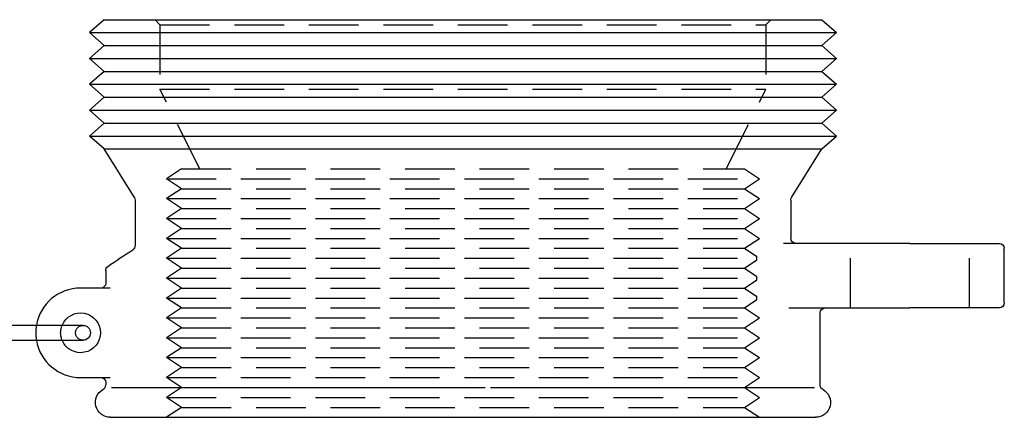
# Model space of a CAD drawing. Extents: x 0 to 157, y 0 to 274.
# Drawn here: x 58 to 157, y 173 to 213 of the extents above; entities that cross this region are included whole.
import ezdxf

# ---------------------------------------------------------------- set-up
doc = ezdxf.new("R2010")
doc.units = 0
doc.header["$LTSCALE"] = 20
doc.linetypes.add('VERDECKT', pattern=[0.375, 0.25, -0.125])
doc.layers.get('0').update_dxf_attribs({"linetype": 'CONTINUOUS'})
doc.layers.add('HILF', color=2, linetype='CONTINUOUS')

# ---------------------------------------------------------------- blocks, each defined once
blk = doc.blocks.new('A$C09610434')
at = {"color": 3, "linetype": 'CONTINUOUS', "extrusion": (0, 1, 0)}
for p, q in [((77.05397, -24.851428), (75.57897, -26.151428)), ((77.05397, -24.851428), (149.28397, -24.851428)), ((149.28397, -24.851428), (150.75897, -26.151428)), ((75.57897, -26.151428), (150.75897, -26.151428)), ((77.05397, -27.451428), (75.57897, -26.151428)), ((149.28397, -27.451428), (150.75897, -26.151428)), ((77.05397, -27.451428), (75.57897, -28.751428)), ((77.05397, -27.451428), (149.28397, -27.451428)), ((149.28397, -27.451428), (150.75897, -28.751428)), ((75.57897, -28.751428), (150.75897, -28.751428)), ((77.05397, -30.051428), (75.57897, -28.751428)), ((149.28397, -30.051428), (150.75897, -28.751428)), ((77.05397, -30.051428), (75.57897, -31.351428)), ((77.05397, -30.051428), (149.28397, -30.051428)), ((149.28397, -30.051428), (150.75897, -31.351428)), ((75.57897, -31.351428), (150.75897, -31.351428)), ((77.05397, -32.651428), (75.57897, -31.351428)), ((149.28397, -32.651428), (150.75897, -31.351428)), ((77.05397, -32.651428), (75.57897, -33.951428)), ((77.05397, -32.651428), (149.28397, -32.651428)), ((149.28397, -32.651428), (150.75897, -33.951428)), ((75.57897, -33.951428), (150.75897, -33.951428)), ((77.05397, -35.251428), (75.57897, -33.951428)), ((149.28397, -35.251428), (150.75897, -33.951428)), ((77.05397, -35.251428), (75.57897, -36.551428)), ((77.05397, -35.251428), (149.28397, -35.251428)), ((149.28397, -35.251428), (150.75897, -36.551428)), ((75.57897, -36.551428), (150.75897, -36.551428)), ((77.05397, -37.851428), (75.57897, -36.551428)), ((149.28397, -37.851428), (150.75897, -36.551428)), ((77.05397, -37.851428), (149.28397, -37.851428)), ((80.09335, -42.730048), (77.05397, -37.851428)), ((146.24459, -42.730048), (149.28397, -37.851428)), ((80.16897, -42.994437), (80.16897, -47.575167)), ((146.16897, -42.994437), (146.16897, -46.851428)), ((158.16897, -47.351428), (145.437375, -47.351428)), ((158.16897, -47.351428), (167.16897, -47.351428)), ((167.66897, -53.351428), (167.66897, -47.851428)), ((77.210166, -50.081493), (77.210166, -51.351428)), ((77.663308, -51.851428), (74.66897, -51.851428)), ((145.982244, -53.851428), (158.16897, -53.851428)), ((149.127774, -61.596237), (149.127774, -54.351428)), ((167.16897, -53.851428), (158.16897, -53.851428)), ((74.91897, -55.601428), (67.599525, -55.601428)), ((67.599525, -57.101428), (74.91897, -57.101428)), ((74.66897, -60.851428), (77.663308, -60.851428)), ((77.210166, -61.351428), (77.210166, -61.596237)), ((77.777684, -61.851428), (86.180532, -61.851428)), ((90.106571, -61.851428), (110.392841, -61.851428)), ((115.945099, -61.851428), (136.231368, -61.851428)), ((140.157408, -61.851428), (148.560256, -61.851428)), ((77.66897, -64.851428), (87.190715, -64.851428)), ((87.190715, -64.851428), (148.66897, -64.851428))]:
    blk.add_line(p, q, dxfattribs=at)
at = {"color": 1, "linetype": 'VERDECKT', "extrusion": (0, 1, 0)}
for p, q in [((82.66897, -25.351428), (82.16897, -24.851428)), ((82.66897, -25.351428), (143.66897, -25.351428)), ((82.66897, -25.351428), (82.66897, -31.851428)), ((143.66897, -25.351428), (144.16897, -24.851428)), ((143.66897, -25.351428), (143.66897, -31.851428)), ((82.66897, -31.851428), (143.66897, -31.851428)), ((86.66897, -39.851428), (82.66897, -31.851428)), ((139.66897, -39.851428), (143.66897, -31.851428)), ((84.83897, -39.851428), (83.31897, -40.851428)), ((84.83897, -39.851428), (141.49897, -39.851428)), ((141.49897, -39.851428), (143.01897, -40.851428)), ((83.31897, -40.851428), (143.01897, -40.851428)), ((84.83897, -41.851428), (83.31897, -40.851428)), ((141.49897, -41.851428), (143.01897, -40.851428)), ((84.83897, -41.851428), (83.31897, -42.851428)), ((84.83897, -41.851428), (141.49897, -41.851428)), ((141.49897, -41.851428), (143.01897, -42.851428)), ((83.31897, -42.851428), (143.01897, -42.851428)), ((84.83897, -43.851428), (83.31897, -42.851428)), ((141.49897, -43.851428), (143.01897, -42.851428)), ((84.83897, -43.851428), (83.31897, -44.851428)), ((84.83897, -43.851428), (141.49897, -43.851428)), ((141.49897, -43.851428), (143.01897, -44.851428)), ((83.31897, -44.851428), (143.01897, -44.851428)), ((84.83897, -45.851428), (83.31897, -44.851428)), ((141.49897, -45.851428), (143.01897, -44.851428)), ((84.83897, -45.851428), (83.31897, -46.851428)), ((84.83897, -45.851428), (141.49897, -45.851428)), ((141.49897, -45.851428), (143.01897, -46.851428)), ((83.31897, -46.851428), (143.01897, -46.851428)), ((84.83897, -47.851428), (83.31897, -46.851428)), ((141.49897, -47.851428), (143.01897, -46.851428)), ((152.16897, -53.851428), (152.16897, -47.351428)), ((164.16897, -53.851428), (164.16897, -47.351428)), ((84.83897, -47.851428), (83.31897, -48.851428)), ((84.83897, -47.851428), (141.49897, -47.851428)), ((141.49897, -47.851428), (142.771976, -48.688932)), ((83.31897, -48.851428), (142.771976, -48.851428)), ((84.83897, -49.851428), (83.31897, -48.851428)), ((141.49897, -49.851428), (142.771976, -49.013924)), ((84.83897, -49.851428), (83.31897, -50.851428)), ((84.83897, -49.851428), (141.49897, -49.851428)), ((141.49897, -49.851428), (142.771976, -50.688932)), ((83.31897, -50.851428), (142.771976, -50.851428)), ((84.83897, -51.851428), (83.31897, -50.851428)), ((141.49897, -51.851428), (142.771976, -51.013924)), ((84.83897, -51.851428), (83.31897, -52.851428)), ((84.83897, -51.851428), (141.49897, -51.851428)), ((141.49897, -51.851428), (142.771976, -52.688932)), ((83.31897, -52.851428), (142.771976, -52.851428)), ((84.83897, -53.851428), (83.31897, -52.851428)), ((141.49897, -53.851428), (142.771976, -53.013924)), ((84.83897, -53.851428), (83.31897, -54.851428)), ((84.83897, -53.851428), (141.49897, -53.851428)), ((141.49897, -53.851428), (143.01897, -54.851428)), ((83.31897, -54.851428), (143.01897, -54.851428)), ((84.83897, -55.851428), (83.31897, -54.851428)), ((141.49897, -55.851428), (143.01897, -54.851428)), ((84.83897, -55.851428), (83.31897, -56.851428)), ((84.83897, -55.851428), (141.49897, -55.851428)), ((141.49897, -55.851428), (143.01897, -56.851428)), ((83.31897, -56.851428), (143.01897, -56.851428)), ((84.83897, -57.851428), (83.31897, -56.851428)), ((141.49897, -57.851428), (143.01897, -56.851428)), ((84.83897, -57.851428), (83.31897, -58.851428)), ((84.83897, -57.851428), (141.49897, -57.851428)), ((141.49897, -57.851428), (143.01897, -58.851428)), ((83.31897, -58.851428), (143.01897, -58.851428)), ((84.83897, -59.851428), (83.31897, -58.851428)), ((141.49897, -59.851428), (143.01897, -58.851428)), ((84.83897, -59.851428), (83.31897, -60.851428)), ((84.83897, -59.851428), (141.49897, -59.851428)), ((141.49897, -59.851428), (143.01897, -60.851428)), ((83.31897, -60.851428), (143.01897, -60.851428)), ((84.83897, -61.851428), (83.31897, -60.851428)), ((141.49897, -61.851428), (143.01897, -60.851428)), ((84.83897, -61.851428), (83.31897, -62.851428)), ((86.180532, -61.851428), (90.106571, -61.851428)), ((110.392841, -61.851428), (115.945099, -61.851428)), ((136.231368, -61.851428), (140.157408, -61.851428)), ((141.49897, -61.851428), (143.01897, -62.851428)), ((83.31897, -62.851428), (143.01897, -62.851428)), ((84.83897, -63.851428), (83.31897, -62.851428)), ((141.49897, -63.851428), (143.01897, -62.851428)), ((84.83897, -63.851428), (83.31897, -64.851428)), ((84.83897, -63.851428), (141.49897, -63.851428)), ((141.49897, -63.851428), (143.01897, -64.851428))]:
    blk.add_line(p, q, dxfattribs=at)
at = {"color": 1}
for points in [[(142.772, -48.8514, 0), (142.772, -48.848, 0), (142.772, -48.8446, 0), (142.772, -48.8413, 0), (142.772, -48.838, 0), (142.772, -48.8347, 0), (142.772, -48.8315, 0), (142.772, -48.8283, 0), (142.772, -48.8251, 0), (142.772, -48.822, 0), (142.772, -48.8189, 0), (142.772, -48.8159, 0), (142.772, -48.8128, 0), (142.772, -48.8099, 0), (142.772, -48.8069, 0), (142.772, -48.804, 0), (142.772, -48.8012, 0), (142.772, -48.7983, 0), (142.772, -48.7955, 0), (142.772, -48.7928, 0), (142.772, -48.7901, 0), (142.772, -48.7874, 0), (142.772, -48.7847, 0), (142.772, -48.7821, 0), (142.772, -48.7795, 0), (142.772, -48.777, 0), (142.772, -48.7745, 0), (142.772, -48.772, 0), (142.772, -48.7696, 0), (142.772, -48.7672, 0), (142.772, -48.7648, 0), (142.772, -48.7625, 0), (142.772, -48.7602, 0), (142.772, -48.758, 0), (142.772, -48.7558, 0), (142.772, -48.7536, 0), (142.772, -48.7514, 0), (142.772, -48.7493, 0), (142.772, -48.7473, 0), (142.772, -48.7452, 0), (142.772, -48.7432, 0), (142.772, -48.7413, 0), (142.772, -48.7394, 0), (142.772, -48.7375, 0), (142.772, -48.7356, 0), (142.772, -48.7338, 0), (142.772, -48.732, 0), (142.772, -48.7303, 0), (142.772, -48.7286, 0), (142.772, -48.7269, 0), (142.772, -48.7253, 0), (142.772, -48.7237, 0), (142.772, -48.7221, 0), (142.772, -48.7206, 0), (142.772, -48.7191, 0), (142.772, -48.7176, 0), (142.772, -48.7162, 0), (142.772, -48.7148, 0), (142.772, -48.7135, 0), (142.772, -48.7122, 0), (142.772, -48.7109, 0), (142.772, -48.7097, 0), (142.772, -48.7085, 0), (142.772, -48.7073, 0), (142.772, -48.7062, 0), (142.772, -48.7051, 0), (142.772, -48.704, 0), (142.772, -48.703, 0), (142.772, -48.702, 0), (142.772, -48.7011, 0), (142.772, -48.7001, 0), (142.772, -48.6993, 0), (142.772, -48.6984, 0), (142.772, -48.6976, 0), (142.772, -48.6968, 0), (142.772, -48.6961, 0), (142.772, -48.6954, 0), (142.772, -48.6947, 0), (142.772, -48.6941, 0), (142.772, -48.6935, 0), (142.772, -48.693, 0), (142.772, -48.6924, 0), (142.772, -48.692, 0), (142.772, -48.6915, 0), (142.772, -48.6911, 0), (142.772, -48.6907, 0), (142.772, -48.6904, 0), (142.772, -48.6901, 0), (142.772, -48.6898, 0), (142.772, -48.6896, 0), (142.772, -48.6894, 0), (142.772, -48.6892, 0), (142.772, -48.6891, 0), (142.772, -48.689, 0), (142.772, -48.6889, 0), (142.772, -48.6889, 0)], [(142.772, -49.0139, 0), (142.772, -49.0139, 0), (142.772, -49.0139, 0), (142.772, -49.0138, 0), (142.772, -49.0136, 0), (142.772, -49.0135, 0), (142.772, -49.0133, 0), (142.772, -49.013, 0), (142.772, -49.0128, 0), (142.772, -49.0125, 0), (142.772, -49.0121, 0), (142.772, -49.0118, 0), (142.772, -49.0113, 0), (142.772, -49.0109, 0), (142.772, -49.0104, 0), (142.772, -49.0099, 0), (142.772, -49.0093, 0), (142.772, -49.0087, 0), (142.772, -49.0081, 0), (142.772, -49.0074, 0), (142.772, -49.0068, 0), (142.772, -49.006, 0), (142.772, -49.0052, 0), (142.772, -49.0044, 0), (142.772, -49.0036, 0), (142.772, -49.0027, 0), (142.772, -49.0018, 0), (142.772, -49.0008, 0), (142.772, -48.9999, 0), (142.772, -48.9988, 0), (142.772, -48.9978, 0), (142.772, -48.9967, 0), (142.772, -48.9956, 0), (142.772, -48.9944, 0), (142.772, -48.9932, 0), (142.772, -48.9919, 0), (142.772, -48.9907, 0), (142.772, -48.9894, 0), (142.772, -48.988, 0), (142.772, -48.9866, 0), (142.772, -48.9852, 0), (142.772, -48.9838, 0), (142.772, -48.9823, 0), (142.772, -48.9807, 0), (142.772, -48.9792, 0), (142.772, -48.9776, 0), (142.772, -48.9759, 0), (142.772, -48.9743, 0), (142.772, -48.9726, 0), (142.772, -48.9708, 0), (142.772, -48.969, 0), (142.772, -48.9672, 0), (142.772, -48.9654, 0), (142.772, -48.9635, 0), (142.772, -48.9616, 0), (142.772, -48.9596, 0), (142.772, -48.9576, 0), (142.772, -48.9556, 0), (142.772, -48.9535, 0), (142.772, -48.9514, 0), (142.772, -48.9493, 0), (142.772, -48.9471, 0), (142.772, -48.9449, 0), (142.772, -48.9426, 0), (142.772, -48.9403, 0), (142.772, -48.938, 0), (142.772, -48.9357, 0), (142.772, -48.9333, 0), (142.772, -48.9308, 0), (142.772, -48.9284, 0), (142.772, -48.9259, 0), (142.772, -48.9233, 0), (142.772, -48.9208, 0), (142.772, -48.9181, 0), (142.772, -48.9155, 0), (142.772, -48.9128, 0), (142.772, -48.9101, 0), (142.772, -48.9073, 0), (142.772, -48.9045, 0), (142.772, -48.9017, 0), (142.772, -48.8988, 0), (142.772, -48.8959, 0), (142.772, -48.893, 0), (142.772, -48.89, 0), (142.772, -48.887, 0), (142.772, -48.8839, 0), (142.772, -48.8809, 0), (142.772, -48.8777, 0), (142.772, -48.8746, 0), (142.772, -48.8714, 0), (142.772, -48.8681, 0), (142.772, -48.8649, 0), (142.772, -48.8616, 0), (142.772, -48.8582, 0), (142.772, -48.8548, 0), (142.772, -48.8514, 0)], [(142.772, -50.8514, 0), (142.772, -50.848, 0), (142.772, -50.8446, 0), (142.772, -50.8413, 0), (142.772, -50.838, 0), (142.772, -50.8347, 0), (142.772, -50.8315, 0), (142.772, -50.8283, 0), (142.772, -50.8251, 0), (142.772, -50.822, 0), (142.772, -50.8189, 0), (142.772, -50.8159, 0), (142.772, -50.8128, 0), (142.772, -50.8099, 0), (142.772, -50.8069, 0), (142.772, -50.804, 0), (142.772, -50.8012, 0), (142.772, -50.7983, 0), (142.772, -50.7955, 0), (142.772, -50.7928, 0), (142.772, -50.7901, 0), (142.772, -50.7874, 0), (142.772, -50.7847, 0), (142.772, -50.7821, 0), (142.772, -50.7795, 0), (142.772, -50.777, 0), (142.772, -50.7745, 0), (142.772, -50.772, 0), (142.772, -50.7696, 0), (142.772, -50.7672, 0), (142.772, -50.7648, 0), (142.772, -50.7625, 0), (142.772, -50.7602, 0), (142.772, -50.758, 0), (142.772, -50.7558, 0), (142.772, -50.7536, 0), (142.772, -50.7514, 0), (142.772, -50.7493, 0), (142.772, -50.7473, 0), (142.772, -50.7452, 0), (142.772, -50.7432, 0), (142.772, -50.7413, 0), (142.772, -50.7394, 0), (142.772, -50.7375, 0), (142.772, -50.7356, 0), (142.772, -50.7338, 0), (142.772, -50.732, 0), (142.772, -50.7303, 0), (142.772, -50.7286, 0), (142.772, -50.7269, 0), (142.772, -50.7253, 0), (142.772, -50.7237, 0), (142.772, -50.7221, 0), (142.772, -50.7206, 0), (142.772, -50.7191, 0), (142.772, -50.7176, 0), (142.772, -50.7162, 0), (142.772, -50.7148, 0), (142.772, -50.7135, 0), (142.772, -50.7122, 0), (142.772, -50.7109, 0), (142.772, -50.7097, 0), (142.772, -50.7085, 0), (142.772, -50.7073, 0), (142.772, -50.7062, 0), (142.772, -50.7051, 0), (142.772, -50.704, 0), (142.772, -50.703, 0), (142.772, -50.702, 0), (142.772, -50.7011, 0), (142.772, -50.7001, 0), (142.772, -50.6993, 0), (142.772, -50.6984, 0), (142.772, -50.6976, 0), (142.772, -50.6968, 0), (142.772, -50.6961, 0), (142.772, -50.6954, 0), (142.772, -50.6947, 0), (142.772, -50.6941, 0), (142.772, -50.6935, 0), (142.772, -50.693, 0), (142.772, -50.6924, 0), (142.772, -50.692, 0), (142.772, -50.6915, 0), (142.772, -50.6911, 0), (142.772, -50.6907, 0), (142.772, -50.6904, 0), (142.772, -50.6901, 0), (142.772, -50.6898, 0), (142.772, -50.6896, 0), (142.772, -50.6894, 0), (142.772, -50.6892, 0), (142.772, -50.6891, 0), (142.772, -50.689, 0), (142.772, -50.6889, 0), (142.772, -50.6889, 0)], [(142.772, -51.0139, 0), (142.772, -51.0139, 0), (142.772, -51.0139, 0), (142.772, -51.0138, 0), (142.772, -51.0136, 0), (142.772, -51.0135, 0), (142.772, -51.0133, 0), (142.772, -51.013, 0), (142.772, -51.0128, 0), (142.772, -51.0125, 0), (142.772, -51.0121, 0), (142.772, -51.0118, 0), (142.772, -51.0113, 0), (142.772, -51.0109, 0), (142.772, -51.0104, 0), (142.772, -51.0099, 0), (142.772, -51.0093, 0), (142.772, -51.0087, 0), (142.772, -51.0081, 0), (142.772, -51.0074, 0), (142.772, -51.0068, 0), (142.772, -51.006, 0), (142.772, -51.0052, 0), (142.772, -51.0044, 0), (142.772, -51.0036, 0), (142.772, -51.0027, 0), (142.772, -51.0018, 0), (142.772, -51.0008, 0), (142.772, -50.9999, 0), (142.772, -50.9988, 0), (142.772, -50.9978, 0), (142.772, -50.9967, 0), (142.772, -50.9956, 0), (142.772, -50.9944, 0), (142.772, -50.9932, 0), (142.772, -50.9919, 0), (142.772, -50.9907, 0), (142.772, -50.9894, 0), (142.772, -50.988, 0), (142.772, -50.9866, 0), (142.772, -50.9852, 0), (142.772, -50.9838, 0), (142.772, -50.9823, 0), (142.772, -50.9807, 0), (142.772, -50.9792, 0), (142.772, -50.9776, 0), (142.772, -50.9759, 0), (142.772, -50.9743, 0), (142.772, -50.9726, 0), (142.772, -50.9708, 0), (142.772, -50.969, 0), (142.772, -50.9672, 0), (142.772, -50.9654, 0), (142.772, -50.9635, 0), (142.772, -50.9616, 0), (142.772, -50.9596, 0), (142.772, -50.9576, 0), (142.772, -50.9556, 0), (142.772, -50.9535, 0), (142.772, -50.9514, 0), (142.772, -50.9493, 0), (142.772, -50.9471, 0), (142.772, -50.9449, 0), (142.772, -50.9426, 0), (142.772, -50.9403, 0), (142.772, -50.938, 0), (142.772, -50.9357, 0), (142.772, -50.9333, 0), (142.772, -50.9308, 0), (142.772, -50.9284, 0), (142.772, -50.9259, 0), (142.772, -50.9233, 0), (142.772, -50.9208, 0), (142.772, -50.9181, 0), (142.772, -50.9155, 0), (142.772, -50.9128, 0), (142.772, -50.9101, 0), (142.772, -50.9073, 0), (142.772, -50.9045, 0), (142.772, -50.9017, 0), (142.772, -50.8988, 0), (142.772, -50.8959, 0), (142.772, -50.893, 0), (142.772, -50.89, 0), (142.772, -50.887, 0), (142.772, -50.8839, 0), (142.772, -50.8809, 0), (142.772, -50.8777, 0), (142.772, -50.8746, 0), (142.772, -50.8714, 0), (142.772, -50.8681, 0), (142.772, -50.8649, 0), (142.772, -50.8616, 0), (142.772, -50.8582, 0), (142.772, -50.8548, 0), (142.772, -50.8514, 0)], [(142.772, -52.8514, 0), (142.772, -52.848, 0), (142.772, -52.8446, 0), (142.772, -52.8413, 0), (142.772, -52.838, 0), (142.772, -52.8347, 0), (142.772, -52.8315, 0), (142.772, -52.8283, 0), (142.772, -52.8251, 0), (142.772, -52.822, 0), (142.772, -52.8189, 0), (142.772, -52.8159, 0), (142.772, -52.8128, 0), (142.772, -52.8099, 0), (142.772, -52.8069, 0), (142.772, -52.804, 0), (142.772, -52.8012, 0), (142.772, -52.7983, 0), (142.772, -52.7955, 0), (142.772, -52.7928, 0), (142.772, -52.7901, 0), (142.772, -52.7874, 0), (142.772, -52.7847, 0), (142.772, -52.7821, 0), (142.772, -52.7795, 0), (142.772, -52.777, 0), (142.772, -52.7745, 0), (142.772, -52.772, 0), (142.772, -52.7696, 0), (142.772, -52.7672, 0), (142.772, -52.7648, 0), (142.772, -52.7625, 0), (142.772, -52.7602, 0), (142.772, -52.758, 0), (142.772, -52.7558, 0), (142.772, -52.7536, 0), (142.772, -52.7514, 0), (142.772, -52.7493, 0), (142.772, -52.7473, 0), (142.772, -52.7452, 0), (142.772, -52.7432, 0), (142.772, -52.7413, 0), (142.772, -52.7394, 0), (142.772, -52.7375, 0), (142.772, -52.7356, 0), (142.772, -52.7338, 0), (142.772, -52.732, 0), (142.772, -52.7303, 0), (142.772, -52.7286, 0), (142.772, -52.7269, 0), (142.772, -52.7253, 0), (142.772, -52.7237, 0), (142.772, -52.7221, 0), (142.772, -52.7206, 0), (142.772, -52.7191, 0), (142.772, -52.7176, 0), (142.772, -52.7162, 0), (142.772, -52.7148, 0), (142.772, -52.7135, 0), (142.772, -52.7122, 0), (142.772, -52.7109, 0), (142.772, -52.7097, 0), (142.772, -52.7085, 0), (142.772, -52.7073, 0), (142.772, -52.7062, 0), (142.772, -52.7051, 0), (142.772, -52.704, 0), (142.772, -52.703, 0), (142.772, -52.702, 0), (142.772, -52.7011, 0), (142.772, -52.7001, 0), (142.772, -52.6993, 0), (142.772, -52.6984, 0), (142.772, -52.6976, 0), (142.772, -52.6968, 0), (142.772, -52.6961, 0), (142.772, -52.6954, 0), (142.772, -52.6947, 0), (142.772, -52.6941, 0), (142.772, -52.6935, 0), (142.772, -52.693, 0), (142.772, -52.6924, 0), (142.772, -52.692, 0), (142.772, -52.6915, 0), (142.772, -52.6911, 0), (142.772, -52.6907, 0), (142.772, -52.6904, 0), (142.772, -52.6901, 0), (142.772, -52.6898, 0), (142.772, -52.6896, 0), (142.772, -52.6894, 0), (142.772, -52.6892, 0), (142.772, -52.6891, 0), (142.772, -52.689, 0), (142.772, -52.6889, 0), (142.772, -52.6889, 0)], [(142.772, -53.0139, 0), (142.772, -53.0139, 0), (142.772, -53.0139, 0), (142.772, -53.0138, 0), (142.772, -53.0136, 0), (142.772, -53.0135, 0), (142.772, -53.0133, 0), (142.772, -53.013, 0), (142.772, -53.0128, 0), (142.772, -53.0125, 0), (142.772, -53.0121, 0), (142.772, -53.0118, 0), (142.772, -53.0113, 0), (142.772, -53.0109, 0), (142.772, -53.0104, 0), (142.772, -53.0099, 0), (142.772, -53.0093, 0), (142.772, -53.0087, 0), (142.772, -53.0081, 0), (142.772, -53.0074, 0), (142.772, -53.0068, 0), (142.772, -53.006, 0), (142.772, -53.0052, 0), (142.772, -53.0044, 0), (142.772, -53.0036, 0), (142.772, -53.0027, 0), (142.772, -53.0018, 0), (142.772, -53.0008, 0), (142.772, -52.9999, 0), (142.772, -52.9988, 0), (142.772, -52.9978, 0), (142.772, -52.9967, 0), (142.772, -52.9956, 0), (142.772, -52.9944, 0), (142.772, -52.9932, 0), (142.772, -52.9919, 0), (142.772, -52.9907, 0), (142.772, -52.9894, 0), (142.772, -52.988, 0), (142.772, -52.9866, 0), (142.772, -52.9852, 0), (142.772, -52.9838, 0), (142.772, -52.9823, 0), (142.772, -52.9807, 0), (142.772, -52.9792, 0), (142.772, -52.9776, 0), (142.772, -52.9759, 0), (142.772, -52.9743, 0), (142.772, -52.9726, 0), (142.772, -52.9708, 0), (142.772, -52.969, 0), (142.772, -52.9672, 0), (142.772, -52.9654, 0), (142.772, -52.9635, 0), (142.772, -52.9616, 0), (142.772, -52.9596, 0), (142.772, -52.9576, 0), (142.772, -52.9556, 0), (142.772, -52.9535, 0), (142.772, -52.9514, 0), (142.772, -52.9493, 0), (142.772, -52.9471, 0), (142.772, -52.9449, 0), (142.772, -52.9426, 0), (142.772, -52.9403, 0), (142.772, -52.938, 0), (142.772, -52.9357, 0), (142.772, -52.9333, 0), (142.772, -52.9308, 0), (142.772, -52.9284, 0), (142.772, -52.9259, 0), (142.772, -52.9233, 0), (142.772, -52.9208, 0), (142.772, -52.9181, 0), (142.772, -52.9155, 0), (142.772, -52.9128, 0), (142.772, -52.9101, 0), (142.772, -52.9073, 0), (142.772, -52.9045, 0), (142.772, -52.9017, 0), (142.772, -52.8988, 0), (142.772, -52.8959, 0), (142.772, -52.893, 0), (142.772, -52.89, 0), (142.772, -52.887, 0), (142.772, -52.8839, 0), (142.772, -52.8809, 0), (142.772, -52.8777, 0), (142.772, -52.8746, 0), (142.772, -52.8714, 0), (142.772, -52.8681, 0), (142.772, -52.8649, 0), (142.772, -52.8616, 0), (142.772, -52.8582, 0), (142.772, -52.8548, 0), (142.772, -52.8514, 0)]]:
    blk.add_polyline3d(points, dxfattribs=at)
at = {"color": 3, "linetype": 'CONTINUOUS', "extrusion": (0, 0, -1)}
for centre, radius, start, end in [((-79.66897, -42.994437), 0.5, 148.07709379, 180), ((-146.66897, -42.994437), 0.5, 360, 31.92290621), ((-79.66897, -47.575167), 0.5, 180, 237.71684097), ((-146.66897, -46.851428), 0.5, 270, 0), ((-167.16897, -47.851428), 0.5, 90, 180), ((-113.16897, -100.601428), 62.221881, 54.93584835, 57.71684097), ((-77.710166, -50.081493), 0.5, 360, 54.93584835), ((-76.710166, -51.351428), 0.5, 180, 270), ((-167.16897, -53.351428), 0.5, 180, 270), ((-74.66897, -56.351428), 2, 22.02431284, 337.97568716), ((-149.627774, -54.351428), 0.5, 0, 90), ((-74.91897, -56.351428), 0.75, 90, 270), ((-76.710166, -61.351428), 0.5, 90, 180), ((-77.66897, -63.351428), 1.5, 270, 61.35365029), ((-148.66897, -63.351428), 1.5, 118.64634971, 270), ((-149.627774, -61.596237), 0.5, 298.64634971, 0)]:
    blk.add_arc(centre, radius, start, end, dxfattribs=at)
at = {"color": 3, "linetype": 'CONTINUOUS'}
for centre, radius, start, end in [((74.66897, -56.351428), 4.5, 90, 170.40593177), ((74.66897, -56.351428), 4.5, 189.59406823, 270), ((76.710166, -61.596237), 0.5, 298.64634971, 360)]:
    blk.add_arc(centre, radius, start, end, dxfattribs=at)
at = {"color": 1, "linetype": 'VERDECKT'}
blk.add_arc((74.66897, -56.351428), 4.5, 170.40593177, 189.59406823, dxfattribs=at)
at = {"color": 1, "linetype": 'VERDECKT', "extrusion": (0, 0, -1)}
for centre, radius, start, end in [((-74.66897, -56.351428), 2, 0, 22.02431284), ((-74.66897, -56.351428), 2, 337.97568716, 0), ((-74.91897, -56.351428), 0.75, 270, 90)]:
    blk.add_arc(centre, radius, start, end, dxfattribs=at)

msp = doc.modelspace()

# ---------------------------------------------------------------- block references
at = {"layer": 'HILF'}
msp.add_blockref('A$C09610434', (-10.48, 238.28), dxfattribs=at)

doc.saveas('drawing.dxf')
